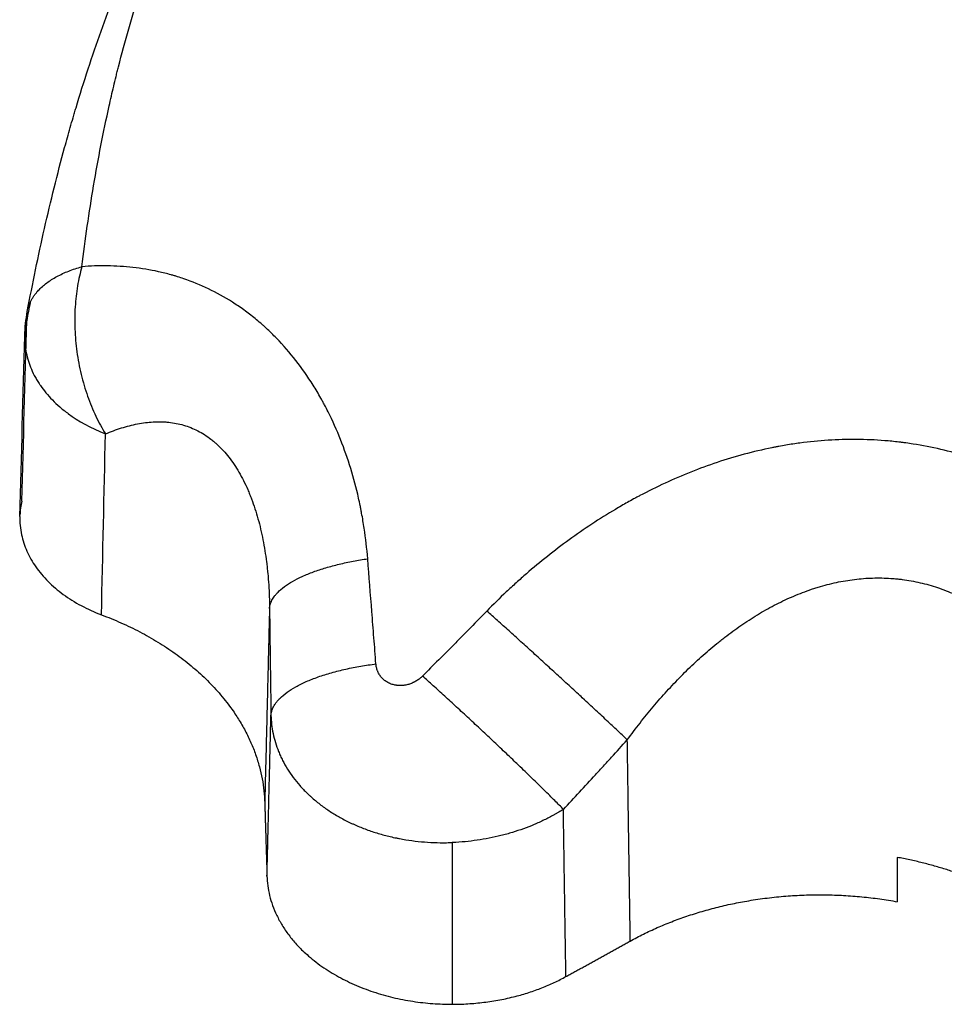
# Model space of a CAD drawing. Units: millimetres. Extents: x -4.2 to 7.8, y -0.1 to 14.6.
# Drawn here: x 2.6 to 2.7, y 10.4 to 10.5 of the extents above; entities that cross this region are included whole.
import ezdxf

# ---------------------------------------------------------------- set-up
doc = ezdxf.new("R2010")
doc.units = ezdxf.units.MM
doc.layers.add('Make2D$Visible$Curves', color=7, linetype='Continuous')
doc.layers.add('Make2D$Visible$Tangents', color=8, linetype='Continuous')

# ---------------------------------------------------------------- blocks, each defined once
blk = doc.blocks.new('OPSHB_S032man1')
at = {"layer": 'Make2D$Visible$Curves', "lineweight": -3}
for points, knots in [([(1445.690411, 6209.560043), (1445.690496, 6209.560496), (1445.690584, 6209.560947), (1445.690677, 6209.561395), (1445.690769, 6209.561844), (1445.690866, 6209.56229), (1445.690966, 6209.562734), (1445.691067, 6209.563178), (1445.691172, 6209.563619), (1445.691281, 6209.564057), (1445.69139, 6209.564496), (1445.691504, 6209.564931), (1445.691621, 6209.565363), (1445.69168, 6209.565579), (1445.69174, 6209.565794), (1445.691801, 6209.566009), (1445.691832, 6209.566116), (1445.691863, 6209.566223), (1445.691894, 6209.566329), (1445.69191, 6209.566383), (1445.691925, 6209.566436), (1445.691941, 6209.566489), (1445.691957, 6209.566543), (1445.691973, 6209.566596), (1445.691989, 6209.566649), (1445.692115, 6209.567073), (1445.692247, 6209.567493), (1445.692382, 6209.567908), (1445.692518, 6209.568322), (1445.692657, 6209.568732), (1445.692801, 6209.569138), (1445.692945, 6209.569544), (1445.693093, 6209.569945), (1445.693246, 6209.570342), (1445.693398, 6209.570739), (1445.693555, 6209.571132), (1445.693716, 6209.571522), (1445.693876, 6209.571911), (1445.694041, 6209.572296), (1445.69421, 6209.572678), (1445.694548, 6209.573443), (1445.694902, 6209.574193), (1445.695272, 6209.574931), (1445.695364, 6209.575116), (1445.695457, 6209.5753), (1445.695552, 6209.575483), (1445.695646, 6209.575666), (1445.695741, 6209.575848), (1445.695837, 6209.576029), (1445.696028, 6209.576391), (1445.696224, 6209.576751), (1445.696423, 6209.577109), (1445.696821, 6209.577822), (1445.697234, 6209.578526), (1445.697661, 6209.579222), (1445.698088, 6209.579917), (1445.698529, 6209.580603), (1445.698984, 6209.581282), (1445.699439, 6209.58196), (1445.699909, 6209.582631), (1445.700392, 6209.583296), (1445.700634, 6209.583628), (1445.700879, 6209.583958), (1445.701128, 6209.584287), (1445.701252, 6209.584452), (1445.701378, 6209.584616), (1445.701504, 6209.584779), (1445.70163, 6209.584943), (1445.701757, 6209.585107), (1445.701885, 6209.585269), (1445.702013, 6209.585433), (1445.702142, 6209.585595), (1445.702271, 6209.585757), (1445.702336, 6209.585839), (1445.702401, 6209.58592), (1445.702467, 6209.586001), (1445.702532, 6209.586082), (1445.702598, 6209.586162), (1445.702663, 6209.586243), (1445.702926, 6209.586565), (1445.703192, 6209.586886), (1445.703461, 6209.587205), (1445.703998, 6209.587841), (1445.704548, 6209.588471), (1445.705112, 6209.589093), (1445.705253, 6209.589249), (1445.705394, 6209.589403), (1445.705537, 6209.589558), (1445.705679, 6209.589712), (1445.705822, 6209.589866), (1445.705965, 6209.590019), (1445.706253, 6209.590326), (1445.706543, 6209.590631), (1445.706837, 6209.590934), (1445.70713, 6209.591237), (1445.707427, 6209.591538), (1445.707727, 6209.591838), (1445.708027, 6209.592137), (1445.70833, 6209.592434), (1445.708637, 6209.59273), (1445.708943, 6209.593025), (1445.709253, 6209.593319), (1445.709566, 6209.59361), (1445.709723, 6209.593756), (1445.70988, 6209.593901), (1445.710038, 6209.594046), (1445.710196, 6209.594191), (1445.710355, 6209.594335), (1445.710515, 6209.594478)], [0, 0, 0, 0, 1.564766, 1.564766, 1.564766, 3.128973, 3.128973, 3.128973, 4.693767, 4.693767, 4.693767, 6.260769, 6.260769, 6.260769, 7.045759, 7.045759, 7.045759, 7.438776, 7.438776, 7.438776, 7.635388, 7.635388, 7.635388, 7.831974, 7.831974, 7.831974, 9.404005, 9.404005, 9.404005, 10.975398, 10.975398, 10.975398, 12.546778, 12.546778, 12.546778, 14.11847, 14.11847, 14.11847, 15.690566, 15.690566, 15.690566, 18.835754, 18.835754, 18.835754, 19.621298, 19.621298, 19.621298, 20.405358, 20.405358, 20.405358, 21.970377, 21.970377, 21.970377, 25.09136, 25.09136, 25.09136, 28.20292, 28.20292, 28.20292, 31.308819, 31.308819, 31.308819, 32.860956, 32.860956, 32.860956, 33.637095, 33.637095, 33.637095, 34.413401, 34.413401, 34.413401, 35.190064, 35.190064, 35.190064, 35.578441, 35.578441, 35.578441, 35.966563, 35.966563, 35.966563, 37.51651, 37.51651, 37.51651, 40.605214, 40.605214, 40.605214, 41.375246, 41.375246, 41.375246, 42.144539, 42.144539, 42.144539, 43.681558, 43.681558, 43.681558, 45.217185, 45.217185, 45.217185, 46.752236, 46.752236, 46.752236, 48.287524, 48.287524, 48.287524, 49.055502, 49.055502, 49.055502, 49.82378, 49.82378, 49.82378, 49.82378]), ([(1445.690169, 6209.553401), (1445.690164, 6209.553202), (1445.690182, 6209.553004), (1445.690263, 6209.552624), (1445.690322, 6209.552444), (1445.690477, 6209.552096), (1445.690572, 6209.551927), (1445.690802, 6209.551599), (1445.690936, 6209.55144), (1445.691233, 6209.551142), (1445.691397, 6209.551001), (1445.691756, 6209.550739), (1445.691953, 6209.550616), (1445.692367, 6209.550395), (1445.692585, 6209.550296), (1445.692815, 6209.55021)], [-5.50829, -5.50829, -5.50829, -5.50829, -4.660997, -4.660997, -3.884164, -3.884164, -3.107331, -3.107331, -2.330498, -2.330498, -1.553666, -1.553666, -0.776833, -0.776833, 0, 0, 0, 0]), ([(1445.698262, 6209.550413), (1445.69827, 6209.549835), (1445.698278, 6209.549257), (1445.698289, 6209.548391), (1445.698293, 6209.548102), (1445.698299, 6209.547669), (1445.698301, 6209.547525), (1445.698305, 6209.547237), (1445.698307, 6209.547092), (1445.698309, 6209.546948)], [0, 0, 0, 0, 0.001848657, 0.001848657, 0.002772985, 0.002772985, 0.003235149, 0.003235149, 0.003697313, 0.003697313, 0.003697313, 0.003697313])]:
    blk.add_open_spline(points, degree=3, knots=knots, dxfattribs=at)
for points, degree in [([(1445.690328, 6209.559258), (1445.690335, 6209.559522), (1445.690363, 6209.559784), (1445.690411, 6209.560043)], 3), ([(1445.690503, 6209.560333), (1445.690465, 6209.56014), (1445.690428, 6209.559947), (1445.690391, 6209.559754)], 3), ([(1445.690233, 6209.553898), (1445.690286, 6209.55585), (1445.690338, 6209.557802), (1445.690391, 6209.559754)], 3), ([(1445.69017, 6209.553401), (1445.690222, 6209.555352), (1445.690275, 6209.557304), (1445.690327, 6209.559255)], 3), ([(1445.690233, 6209.553898), (1445.690198, 6209.553746), (1445.690177, 6209.553594), (1445.690171, 6209.553442)], 3), ([(1445.698262, 6209.550413), (1445.698184, 6209.547264), (1445.698107, 6209.544116)], 2), ([(1445.69818, 6209.541734), (1445.698245, 6209.544341), (1445.698309, 6209.546948)], 2), ([(1445.698107, 6209.544116), (1445.698143, 6209.542925), (1445.69818, 6209.541734)], 2), ([(1445.718609, 6209.542341), (1445.718609, 6209.541862), (1445.718609, 6209.541383), (1445.718609, 6209.540904)], 3), ([(1445.70787, 6209.538477), (1445.708914, 6209.539053), (1445.709957, 6209.53963)], 2)]:
    blk.add_open_spline(points, degree=degree, dxfattribs=at)
for points, weights in [([(1445.692815, 6209.55021), (1445.697979, 6209.548259), (1445.698107, 6209.544116)], [1, 0.863062768169, 1]), ([(1445.721609, 6209.541403), (1445.720219, 6209.542048), (1445.718609, 6209.542341)], [1, 0.986558199789, 1]), ([(1445.69818, 6209.541734), (1445.698308, 6209.537578), (1445.704179, 6209.537578)], [1, 0.714779506015, 1]), ([(1445.709957, 6209.53963), (1445.71384, 6209.541776), (1445.718609, 6209.540904)], [1, 0.897099943497, 1]), ([(1445.704179, 6209.537578), (1445.706243, 6209.537578), (1445.70787, 6209.538477)], [1, 0.945621967626, 1])]:
    blk.add_rational_spline(points, weights, degree=2, dxfattribs=at)
at = {"layer": 'Make2D$Visible$Tangents', "lineweight": -3}
for points, knots in [([(1445.692178, 6209.561497), (1445.692232, 6209.561937), (1445.69229, 6209.562376), (1445.692418, 6209.563252), (1445.692487, 6209.563689), (1445.692634, 6209.564559), (1445.692713, 6209.564992), (1445.692881, 6209.565855), (1445.69297, 6209.566284), (1445.693112, 6209.566923), (1445.693161, 6209.567135), (1445.693236, 6209.567453), (1445.693261, 6209.567558), (1445.6933, 6209.567716), (1445.693313, 6209.567769), (1445.693339, 6209.567874), (1445.693352, 6209.567926), (1445.693471, 6209.568397), (1445.693582, 6209.568808), (1445.693815, 6209.569617), (1445.693937, 6209.570016), (1445.69419, 6209.570801), (1445.694322, 6209.571189), (1445.694594, 6209.571953), (1445.694735, 6209.572331), (1445.695026, 6209.573076), (1445.695176, 6209.573445), (1445.695639, 6209.574539), (1445.695965, 6209.575253), (1445.696393, 6209.576131), (1445.696479, 6209.576305), (1445.696654, 6209.576653), (1445.696743, 6209.576826), (1445.697011, 6209.577343), (1445.697193, 6209.577685), (1445.697753, 6209.578705), (1445.69814, 6209.579375), (1445.698946, 6209.5807), (1445.699363, 6209.581355), (1445.700228, 6209.582652), (1445.700675, 6209.583294), (1445.701368, 6209.58425), (1445.701603, 6209.584567), (1445.70196, 6209.585041), (1445.70208, 6209.585199), (1445.702322, 6209.585514), (1445.702444, 6209.585671), (1445.70269, 6209.585985), (1445.702814, 6209.586142), (1445.703001, 6209.586376), (1445.703063, 6209.586454), (1445.703189, 6209.58661), (1445.703252, 6209.586688), (1445.703568, 6209.587077), (1445.703824, 6209.587386), (1445.704602, 6209.588309), (1445.705133, 6209.588917), (1445.705813, 6209.589669), (1445.70595, 6209.589818), (1445.706224, 6209.590117), (1445.706363, 6209.590266), (1445.70678, 6209.590712), (1445.707061, 6209.591007), (1445.70763, 6209.591595), (1445.707918, 6209.591887), (1445.7085, 6209.592469), (1445.708794, 6209.592758), (1445.70939, 6209.593332), (1445.709691, 6209.593617), (1445.710148, 6209.594043), (1445.710301, 6209.594184), (1445.710609, 6209.594466), (1445.710763, 6209.594606), (1445.710919, 6209.594746)], [0, 0, 0, 0, 0.00146781, 0.00146781, 0.00293561, 0.00293561, 0.00440342, 0.00440342, 0.00587123, 0.00587123, 0.00660513, 0.00660513, 0.00697208, 0.00697208, 0.00715556, 0.00715556, 0.00733903, 0.00733903, 0.00880684, 0.00880684, 0.01027465, 0.01027465, 0.01174245, 0.01174245, 0.01321026, 0.01321026, 0.01467807, 0.01467807, 0.01761368, 0.01761368, 0.01834758, 0.01834758, 0.01908149, 0.01908149, 0.02054929, 0.02054929, 0.0234849, 0.0234849, 0.02642052, 0.02642052, 0.02935613, 0.02935613, 0.03082394, 0.03082394, 0.03155784, 0.03155784, 0.03229174, 0.03229174, 0.03302565, 0.03302565, 0.0333926, 0.0333926, 0.03375955, 0.03375955, 0.03522736, 0.03522736, 0.03816297, 0.03816297, 0.03889687, 0.03889687, 0.03963078, 0.03963078, 0.04109858, 0.04109858, 0.04256639, 0.04256639, 0.0440342, 0.0440342, 0.045502, 0.045502, 0.04623591, 0.04623591, 0.04696981, 0.04696981, 0.04696981, 0.04696981]), ([(1445.701444, 6209.552026), (1445.701418, 6209.552356), (1445.70138, 6209.552685), (1445.701307, 6209.553178), (1445.701279, 6209.553342), (1445.701241, 6209.553546), (1445.701233, 6209.553587), (1445.701217, 6209.553669), (1445.701209, 6209.55371), (1445.701184, 6209.553832), (1445.701166, 6209.553913), (1445.701075, 6209.554318), (1445.700991, 6209.554638), (1445.700797, 6209.55527), (1445.700688, 6209.555582), (1445.700444, 6209.556195), (1445.700309, 6209.556497), (1445.700124, 6209.556867), (1445.700086, 6209.55694), (1445.700027, 6209.55705), (1445.700007, 6209.557086), (1445.699968, 6209.557159), (1445.699948, 6209.557196), (1445.699846, 6209.557376), (1445.699762, 6209.557518), (1445.6995, 6209.557934), (1445.699315, 6209.5582), (1445.69892, 6209.558707), (1445.698711, 6209.558948), (1445.69838, 6209.559288), (1445.698267, 6209.559399), (1445.698122, 6209.559532), (1445.698093, 6209.559558), (1445.698049, 6209.559598), (1445.698034, 6209.559611), (1445.698005, 6209.559637), (1445.69799, 6209.55965), (1445.697916, 6209.559714), (1445.697856, 6209.559764), (1445.697676, 6209.559911), (1445.697555, 6209.560004), (1445.697309, 6209.560182), (1445.697184, 6209.560266), (1445.696806, 6209.560507), (1445.696549, 6209.56065), (1445.696024, 6209.560902), (1445.695757, 6209.561011), (1445.695417, 6209.561128), (1445.695349, 6209.56115), (1445.695246, 6209.561182), (1445.695211, 6209.561193), (1445.695143, 6209.561213), (1445.695108, 6209.561223), (1445.694936, 6209.561271), (1445.694798, 6209.561305), (1445.694385, 6209.561396), (1445.69411, 6209.561441), (1445.693559, 6209.561503), (1445.693283, 6209.561519), (1445.692731, 6209.561527), (1445.692455, 6209.561518), (1445.692178, 6209.561497)], [-0.01685022, -0.01685022, -0.01685022, -0.01685022, -0.01579708, -0.01579708, -0.01527051, -0.01527051, -0.01513887, -0.01513887, -0.01500722, -0.01500722, -0.01474394, -0.01474394, -0.0136908, -0.0136908, -0.01263766, -0.01263766, -0.01158452, -0.01158452, -0.01132124, -0.01132124, -0.0111896, -0.0111896, -0.01105795, -0.01105795, -0.01053139, -0.01053139, -0.00947825, -0.00947825, -0.00842511, -0.00842511, -0.00789854, -0.00789854, -0.0077669, -0.0077669, -0.00770108, -0.00770108, -0.00763525, -0.00763525, -0.00737197, -0.00737197, -0.0068454, -0.0068454, -0.00631883, -0.00631883, -0.00526569, -0.00526569, -0.00421255, -0.00421255, -0.00394927, -0.00394927, -0.00381763, -0.00381763, -0.00368598, -0.00368598, -0.00315942, -0.00315942, -0.00210628, -0.00210628, -0.00105314, -0.00105314, 0, 0, 0, 0]), ([(1445.690328, 6209.559258), (1445.690327, 6209.559248), (1445.690327, 6209.559238), (1445.690324, 6209.559054), (1445.69034, 6209.55888), (1445.690412, 6209.558524), (1445.690466, 6209.558347), (1445.690581, 6209.558082), (1445.690624, 6209.557993), (1445.690698, 6209.557861), (1445.690724, 6209.557816), (1445.690765, 6209.55775), (1445.690786, 6209.557717), (1445.690808, 6209.557684), (1445.690823, 6209.557662), (1445.690832, 6209.557649), (1445.690946, 6209.557485), (1445.691072, 6209.557331), (1445.691298, 6209.5571), (1445.691379, 6209.557024), (1445.69151, 6209.55691), (1445.691577, 6209.556854), (1445.691661, 6209.556789), (1445.691703, 6209.556757), (1445.691722, 6209.556743), (1445.691734, 6209.556734), (1445.691742, 6209.556728), (1445.69206, 6209.556495), (1445.692454, 6209.556266), (1445.692943, 6209.556074)], [0.729458, 0.729458, 0.729458, 0.729458, 0.773027, 0.773027, 1.546055, 1.546055, 2.319082, 2.319082, 2.705596, 2.705596, 2.898853, 2.898853, 2.995482, 3.043796, 3.043796, 3.09211, 3.09211, 3.865137, 3.865137, 4.251651, 4.251651, 4.444908, 4.541537, 4.589851, 4.614008, 4.614008, 4.638165, 4.638165, 6.18422, 6.18422, 6.18422, 6.18422]), ([(1445.692943, 6209.556074), (1445.693119, 6209.556147), (1445.693293, 6209.556212), (1445.693639, 6209.556321), (1445.693812, 6209.556365), (1445.694154, 6209.556432), (1445.694324, 6209.556454), (1445.694577, 6209.556469), (1445.694661, 6209.55647), (1445.694766, 6209.556468), (1445.694787, 6209.556467), (1445.694829, 6209.556466), (1445.69485, 6209.556464), (1445.694912, 6209.556461), (1445.694954, 6209.556457), (1445.69516, 6209.556435), (1445.69532, 6209.556404), (1445.695633, 6209.556312), (1445.695786, 6209.556252), (1445.696008, 6209.556138), (1445.696081, 6209.556096), (1445.696224, 6209.556005), (1445.696295, 6209.555955), (1445.696399, 6209.555875), (1445.696433, 6209.555847), (1445.696475, 6209.555811), (1445.696484, 6209.555803), (1445.696501, 6209.555789), (1445.696509, 6209.555781), (1445.696535, 6209.555759), (1445.696551, 6209.555744), (1445.696635, 6209.555667), (1445.696699, 6209.555602), (1445.696887, 6209.555396), (1445.697004, 6209.555246), (1445.697223, 6209.554921), (1445.697325, 6209.554745), (1445.697467, 6209.554465), (1445.697512, 6209.554368), (1445.697566, 6209.554244), (1445.697577, 6209.554219), (1445.697598, 6209.554168), (1445.697608, 6209.554143), (1445.697639, 6209.554067), (1445.697659, 6209.554016), (1445.697757, 6209.553757), (1445.697826, 6209.553542), (1445.697949, 6209.5531), (1445.698003, 6209.552872), (1445.698095, 6209.552406), (1445.698133, 6209.552167), (1445.698172, 6209.551861), (1445.698179, 6209.5518), (1445.698189, 6209.551707), (1445.698192, 6209.551677), (1445.698199, 6209.551615), (1445.698202, 6209.551583), (1445.698217, 6209.551428), (1445.698227, 6209.551303), (1445.698251, 6209.550925), (1445.69826, 6209.55067), (1445.698262, 6209.550413)], [0, 0, 0, 0, 0.00105314, 0.00105314, 0.00210628, 0.00210628, 0.00315942, 0.00315942, 0.00368598, 0.00368598, 0.00381763, 0.00381763, 0.00394927, 0.00394927, 0.00421255, 0.00421255, 0.00526569, 0.00526569, 0.00631883, 0.00631883, 0.0068454, 0.0068454, 0.00737197, 0.00737197, 0.00763525, 0.00763525, 0.00770108, 0.00770108, 0.0077669, 0.0077669, 0.00789854, 0.00789854, 0.00842511, 0.00842511, 0.00947825, 0.00947825, 0.01053139, 0.01053139, 0.01105795, 0.01105795, 0.0111896, 0.0111896, 0.01132124, 0.01132124, 0.01158452, 0.01158452, 0.01263766, 0.01263766, 0.0136908, 0.0136908, 0.01474394, 0.01474394, 0.01500722, 0.01500722, 0.01513887, 0.01513887, 0.01527051, 0.01527051, 0.01579708, 0.01579708, 0.01685022, 0.01685022, 0.01685022, 0.01685022]), ([(1445.729179, 6209.547611), (1445.729056, 6209.547881), (1445.728926, 6209.548148), (1445.72872, 6209.548543), (1445.728649, 6209.548674), (1445.728541, 6209.548869), (1445.728504, 6209.548934), (1445.72843, 6209.549062), (1445.728393, 6209.549127), (1445.728203, 6209.549446), (1445.728045, 6209.549696), (1445.727716, 6209.550187), (1445.727544, 6209.550428), (1445.727187, 6209.550899), (1445.727001, 6209.55113), (1445.726614, 6209.55158), (1445.726414, 6209.5518), (1445.726153, 6209.552068), (1445.726101, 6209.552121), (1445.726021, 6209.5522), (1445.725994, 6209.552227), (1445.725941, 6209.552279), (1445.725914, 6209.552305), (1445.725779, 6209.552435), (1445.725669, 6209.552538), (1445.725336, 6209.552838), (1445.725107, 6209.553031), (1445.724755, 6209.553308), (1445.724636, 6209.553398), (1445.724396, 6209.553575), (1445.724273, 6209.553661), (1445.723902, 6209.553914), (1445.723648, 6209.554074), (1445.723257, 6209.554302), (1445.723125, 6209.554376), (1445.722924, 6209.554484), (1445.722857, 6209.554519), (1445.722721, 6209.554588), (1445.722653, 6209.554622), (1445.722311, 6209.554789), (1445.722034, 6209.554912), (1445.721473, 6209.555137), (1445.721188, 6209.555239), (1445.720611, 6209.555421), (1445.720319, 6209.555501), (1445.719727, 6209.55564), (1445.719427, 6209.555699), (1445.719047, 6209.555758), (1445.71897, 6209.555769), (1445.718856, 6209.555785), (1445.718817, 6209.55579), (1445.718741, 6209.5558), (1445.718703, 6209.555804), (1445.718511, 6209.555827), (1445.718358, 6209.555842), (1445.717899, 6209.555879), (1445.717594, 6209.555892), (1445.716983, 6209.555896), (1445.716677, 6209.555887), (1445.716067, 6209.555848), (1445.715762, 6209.555818), (1445.715305, 6209.555757), (1445.715153, 6209.555734), (1445.714925, 6209.555696), (1445.714849, 6209.555682), (1445.714735, 6209.555661), (1445.714697, 6209.555654), (1445.714621, 6209.555639), (1445.714583, 6209.555632), (1445.714243, 6209.555563), (1445.713944, 6209.555493), (1445.713354, 6209.555334), (1445.713062, 6209.555246), (1445.712486, 6209.555054), (1445.712201, 6209.554949), (1445.711637, 6209.554724), (1445.711358, 6209.554604), (1445.710808, 6209.554349), (1445.710535, 6209.554214), (1445.710232, 6209.554054), (1445.710199, 6209.554036), (1445.710131, 6209.554), (1445.710098, 6209.553982), (1445.709998, 6209.553927), (1445.709931, 6209.553891), (1445.709733, 6209.553779), (1445.709602, 6209.553704), (1445.709213, 6209.553473), (1445.708959, 6209.553314), (1445.70846, 6209.552985), (1445.708216, 6209.552815), (1445.707736, 6209.552467), (1445.7075, 6209.552287), (1445.707038, 6209.55192), (1445.706812, 6209.551732), (1445.706478, 6209.551443), (1445.706368, 6209.551345), (1445.70615, 6209.551148), (1445.706042, 6209.551049), (1445.705722, 6209.550747), (1445.705513, 6209.550541), (1445.705308, 6209.550331)], [-0.02855279, -0.02855279, -0.02855279, -0.02855279, -0.02766052, -0.02766052, -0.02721438, -0.02721438, -0.02699131, -0.02699131, -0.02676824, -0.02676824, -0.02587597, -0.02587597, -0.0249837, -0.0249837, -0.02409142, -0.02409142, -0.02319915, -0.02319915, -0.02297608, -0.02297608, -0.02286454, -0.02286454, -0.02275301, -0.02275301, -0.02230687, -0.02230687, -0.0214146, -0.0214146, -0.02096846, -0.02096846, -0.02052232, -0.02052232, -0.01963005, -0.01963005, -0.01918391, -0.01918391, -0.01896084, -0.01896084, -0.01873777, -0.01873777, -0.0178455, -0.0178455, -0.01695322, -0.01695322, -0.01606095, -0.01606095, -0.01516867, -0.01516867, -0.0149456, -0.0149456, -0.01483407, -0.01483407, -0.01472253, -0.01472253, -0.0142764, -0.0142764, -0.01338412, -0.01338412, -0.01249185, -0.01249185, -0.01159957, -0.01159957, -0.01115344, -0.01115344, -0.01093037, -0.01093037, -0.01081883, -0.01081883, -0.0107073, -0.0107073, -0.00981502, -0.00981502, -0.00892275, -0.00892275, -0.00803047, -0.00803047, -0.0071382, -0.0071382, -0.00624592, -0.00624592, -0.00613439, -0.00613439, -0.00602286, -0.00602286, -0.00579979, -0.00579979, -0.00535365, -0.00535365, -0.00446137, -0.00446137, -0.0035691, -0.0035691, -0.00267682, -0.00267682, -0.00178455, -0.00178455, -0.00133841, -0.00133841, -0.00089227, -0.00089227, 0, 0, 0, 0]), ([(1445.701711, 6209.548617), (1445.7017, 6209.548758), (1445.701689, 6209.548898), (1445.701668, 6209.54918), (1445.701657, 6209.549321), (1445.701624, 6209.549745), (1445.701602, 6209.550028), (1445.701535, 6209.550881), (1445.70149, 6209.551452), (1445.701444, 6209.552026)], [-0.003697313, -0.003697313, -0.003697313, -0.003697313, -0.003235149, -0.003235149, -0.002772985, -0.002772985, -0.001848657, -0.001848657, 0, 0, 0, 0]), ([(1445.70986, 6209.546152), (1445.709995, 6209.546338), (1445.710133, 6209.54652), (1445.710343, 6209.546789), (1445.710413, 6209.546878), (1445.710556, 6209.547053), (1445.710628, 6209.54714), (1445.710845, 6209.547399), (1445.710993, 6209.547567), (1445.711294, 6209.547898), (1445.711446, 6209.548059), (1445.711758, 6209.548375), (1445.711916, 6209.548529), (1445.712238, 6209.548829), (1445.712403, 6209.548975), (1445.712654, 6209.549187), (1445.712738, 6209.549257), (1445.712866, 6209.54936), (1445.712909, 6209.549394), (1445.712973, 6209.549444), (1445.712995, 6209.549461), (1445.713038, 6209.549495), (1445.71306, 6209.549511), (1445.713255, 6209.54966), (1445.71343, 6209.549786), (1445.713784, 6209.550027), (1445.713963, 6209.550141), (1445.714325, 6209.550357), (1445.714508, 6209.550458), (1445.714879, 6209.550647), (1445.715066, 6209.550735), (1445.715445, 6209.550896), (1445.715637, 6209.550969), (1445.715855, 6209.551043), (1445.715879, 6209.551051), (1445.715928, 6209.551067), (1445.715952, 6209.551074), (1445.716026, 6209.551098), (1445.716074, 6209.551112), (1445.716221, 6209.551155), (1445.716319, 6209.551182), (1445.716612, 6209.551255), (1445.716808, 6209.551294), (1445.7172, 6209.551356), (1445.717396, 6209.551378), (1445.717789, 6209.551404), (1445.717985, 6209.551407), (1445.71828, 6209.551398), (1445.718379, 6209.551393), (1445.718502, 6209.551383), (1445.718526, 6209.551381), (1445.718575, 6209.551376), (1445.7186, 6209.551374), (1445.718674, 6209.551366), (1445.718723, 6209.551361), (1445.718968, 6209.551329), (1445.719161, 6209.551294), (1445.719542, 6209.551206), (1445.71973, 6209.551153), (1445.720102, 6209.551028), (1445.720285, 6209.550956), (1445.720647, 6209.550795), (1445.720826, 6209.550706), (1445.721046, 6209.550583), (1445.72109, 6209.550558), (1445.721177, 6209.550506), (1445.72122, 6209.55048), (1445.72135, 6209.5504), (1445.721435, 6209.550344), (1445.721687, 6209.550172), (1445.72185, 6209.550051), (1445.722089, 6209.549857), (1445.722168, 6209.549791), (1445.722323, 6209.549655), (1445.722399, 6209.549585), (1445.722626, 6209.549371), (1445.722773, 6209.549222), (1445.722987, 6209.548988), (1445.723057, 6209.548908), (1445.723144, 6209.548807), (1445.723161, 6209.548786), (1445.723196, 6209.548745), (1445.723213, 6209.548725), (1445.723264, 6209.548663), (1445.723298, 6209.548621), (1445.723465, 6209.548412), (1445.723593, 6209.548239), (1445.723841, 6209.547885), (1445.72396, 6209.547704), (1445.724188, 6209.547332), (1445.724297, 6209.547142), (1445.724507, 6209.546754), (1445.724608, 6209.546556), (1445.724728, 6209.546303), (1445.724752, 6209.546252), (1445.724799, 6209.54615), (1445.724822, 6209.546099), (1445.72489, 6209.545944), (1445.724935, 6209.54584), (1445.725065, 6209.545527), (1445.725147, 6209.545315), (1445.725225, 6209.5451)], [0, 0, 0, 0, 0.00089227, 0.00089227, 0.00133841, 0.00133841, 0.00178455, 0.00178455, 0.00267682, 0.00267682, 0.0035691, 0.0035691, 0.00446137, 0.00446137, 0.00535365, 0.00535365, 0.00579979, 0.00579979, 0.00602286, 0.00602286, 0.00613439, 0.00613439, 0.00624592, 0.00624592, 0.0071382, 0.0071382, 0.00803047, 0.00803047, 0.00892275, 0.00892275, 0.00981502, 0.00981502, 0.0107073, 0.0107073, 0.01081883, 0.01081883, 0.01093037, 0.01093037, 0.01115344, 0.01115344, 0.01159957, 0.01159957, 0.01249185, 0.01249185, 0.01338412, 0.01338412, 0.0142764, 0.0142764, 0.01472253, 0.01472253, 0.01483407, 0.01483407, 0.0149456, 0.0149456, 0.01516867, 0.01516867, 0.01606095, 0.01606095, 0.01695322, 0.01695322, 0.0178455, 0.0178455, 0.01873777, 0.01873777, 0.01896084, 0.01896084, 0.01918391, 0.01918391, 0.01963005, 0.01963005, 0.02052232, 0.02052232, 0.02096846, 0.02096846, 0.0214146, 0.0214146, 0.02230687, 0.02230687, 0.02275301, 0.02275301, 0.02286454, 0.02286454, 0.02297608, 0.02297608, 0.02319915, 0.02319915, 0.02409142, 0.02409142, 0.0249837, 0.0249837, 0.02587597, 0.02587597, 0.02676824, 0.02676824, 0.02699131, 0.02699131, 0.02721438, 0.02721438, 0.02766052, 0.02766052, 0.02855279, 0.02855279, 0.02855279, 0.02855279]), ([(1445.705308, 6209.550331), (1445.705134, 6209.550154), (1445.704961, 6209.549976), (1445.7047, 6209.549711), (1445.704614, 6209.549623), (1445.70444, 6209.549447), (1445.704353, 6209.549359), (1445.703919, 6209.54892), (1445.703572, 6209.54857), (1445.703224, 6209.548222)], [-0.003061601, -0.003061601, -0.003061601, -0.003061601, -0.002296201, -0.002296201, -0.001913501, -0.001913501, -0.001530801, -0.001530801, 0, 0, 0, 0]), ([(1445.703224, 6209.548222), (1445.703217, 6209.548215), (1445.70321, 6209.548208), (1445.703198, 6209.548197), (1445.703195, 6209.548194), (1445.703187, 6209.548187), (1445.703183, 6209.548183), (1445.703164, 6209.548166), (1445.703148, 6209.548153), (1445.703116, 6209.548127), (1445.7031, 6209.548115), (1445.703066, 6209.548091), (1445.703049, 6209.54808), (1445.703013, 6209.548058), (1445.702995, 6209.548047), (1445.702968, 6209.548032), (1445.702958, 6209.548027), (1445.702944, 6209.54802), (1445.70294, 6209.548018), (1445.70293, 6209.548013), (1445.702925, 6209.548011), (1445.702901, 6209.548), (1445.702882, 6209.547991), (1445.702843, 6209.547976), (1445.702823, 6209.547968), (1445.702783, 6209.547955), (1445.702763, 6209.547949), (1445.702722, 6209.547939), (1445.702701, 6209.547934), (1445.702674, 6209.547929), (1445.702669, 6209.547928), (1445.702659, 6209.547926), (1445.702653, 6209.547925), (1445.702638, 6209.547923), (1445.702627, 6209.547921), (1445.702595, 6209.547917), (1445.702574, 6209.547915), (1445.702532, 6209.547913), (1445.70251, 6209.547912), (1445.702468, 6209.547913), (1445.702446, 6209.547914), (1445.70242, 6209.547916), (1445.702414, 6209.547917), (1445.702404, 6209.547918), (1445.702398, 6209.547918), (1445.702382, 6209.54792), (1445.702372, 6209.547922), (1445.70234, 6209.547927), (1445.702319, 6209.547931), (1445.702278, 6209.54794), (1445.702258, 6209.547946), (1445.702218, 6209.547959), (1445.702198, 6209.547966), (1445.702176, 6209.547975), (1445.702174, 6209.547976), (1445.702169, 6209.547978), (1445.702166, 6209.547979), (1445.702159, 6209.547982), (1445.702154, 6209.547984), (1445.70214, 6209.547991), (1445.702131, 6209.547995), (1445.702103, 6209.548009), (1445.702085, 6209.548019), (1445.702049, 6209.54804), (1445.702032, 6209.548052), (1445.701999, 6209.548076), (1445.701983, 6209.548088), (1445.70196, 6209.548108), (1445.701953, 6209.548115), (1445.701941, 6209.548126), (1445.701938, 6209.548129), (1445.70193, 6209.548136), (1445.701927, 6209.54814), (1445.701909, 6209.548158), (1445.701895, 6209.548173), (1445.70187, 6209.548203), (1445.701858, 6209.548219), (1445.701835, 6209.548251), (1445.701824, 6209.548268), (1445.701804, 6209.548302), (1445.701795, 6209.548319), (1445.701784, 6209.548341), (1445.701782, 6209.548346), (1445.701778, 6209.548355), (1445.701776, 6209.548359), (1445.70177, 6209.548373), (1445.701766, 6209.548382), (1445.701755, 6209.548409), (1445.701749, 6209.548427), (1445.701738, 6209.548465), (1445.701733, 6209.548483), (1445.701724, 6209.548521), (1445.701721, 6209.54854), (1445.701715, 6209.548578), (1445.701713, 6209.548598), (1445.701711, 6209.548617)], [-0.00202359, -0.00202359, -0.00202359, -0.00202359, -0.001991971, -0.001991971, -0.001976162, -0.001976162, -0.001960352, -0.001960352, -0.001897115, -0.001897115, -0.001833878, -0.001833878, -0.001770641, -0.001770641, -0.001707404, -0.001707404, -0.001675785, -0.001675785, -0.001659976, -0.001659976, -0.001644167, -0.001644167, -0.001580929, -0.001580929, -0.001517692, -0.001517692, -0.001454455, -0.001454455, -0.001391218, -0.001391218, -0.001375409, -0.001375409, -0.001359599, -0.001359599, -0.001327981, -0.001327981, -0.001264743, -0.001264743, -0.001201506, -0.001201506, -0.001138269, -0.001138269, -0.00112246, -0.00112246, -0.001106651, -0.001106651, -0.001075032, -0.001075032, -0.001011795, -0.001011795, -0.000948558, -0.000948558, -0.00088532, -0.00088532, -0.000877416, -0.000877416, -0.000869511, -0.000869511, -0.000853702, -0.000853702, -0.000822083, -0.000822083, -0.000758846, -0.000758846, -0.000695609, -0.000695609, -0.000632372, -0.000632372, -0.000600753, -0.000600753, -0.000584944, -0.000584944, -0.000569135, -0.000569135, -0.000505897, -0.000505897, -0.00044266, -0.00044266, -0.000379423, -0.000379423, -0.000316186, -0.000316186, -0.000300377, -0.000300377, -0.000284567, -0.000284567, -0.000252949, -0.000252949, -0.000189712, -0.000189712, -0.000126474, -0.000126474, -0.000063237, -0.000063237, 0, 0, 0, 0]), ([(1445.698309, 6209.546948), (1445.698312, 6209.546849), (1445.698319, 6209.546751), (1445.698342, 6209.546554), (1445.698358, 6209.546456), (1445.698398, 6209.54626), (1445.698423, 6209.546163), (1445.698482, 6209.545968), (1445.698516, 6209.545872), (1445.698574, 6209.545727), (1445.698595, 6209.545679), (1445.698628, 6209.545606), (1445.698639, 6209.545582), (1445.698662, 6209.545534), (1445.698674, 6209.545511), (1445.698735, 6209.545392), (1445.698788, 6209.545298), (1445.698902, 6209.545114), (1445.698964, 6209.545024), (1445.699096, 6209.544846), (1445.699167, 6209.544759), (1445.699318, 6209.544588), (1445.699398, 6209.544504), (1445.699504, 6209.544401), (1445.699525, 6209.544381), (1445.699569, 6209.54434), (1445.699591, 6209.54432), (1445.699658, 6209.54426), (1445.699704, 6209.54422), (1445.699843, 6209.544104), (1445.69994, 6209.54403), (1445.700141, 6209.543887), (1445.700244, 6209.543818), (1445.700459, 6209.543687), (1445.70057, 6209.543624), (1445.700741, 6209.543535), (1445.700799, 6209.543506), (1445.700888, 6209.543463), (1445.700917, 6209.543449), (1445.700962, 6209.543428), (1445.700977, 6209.543421), (1445.701007, 6209.543408), (1445.701023, 6209.543401), (1445.701159, 6209.543341), (1445.701281, 6209.543292), (1445.701531, 6209.5432), (1445.701657, 6209.543158), (1445.701914, 6209.543081), (1445.702044, 6209.543046), (1445.702242, 6209.542999), (1445.702308, 6209.542984), (1445.702409, 6209.542964), (1445.702442, 6209.542957), (1445.702509, 6209.542944), (1445.702543, 6209.542938), (1445.702712, 6209.542908), (1445.702847, 6209.542888), (1445.703117, 6209.542856), (1445.703253, 6209.542843), (1445.703523, 6209.542825), (1445.703659, 6209.54282), (1445.703862, 6209.542818), (1445.70393, 6209.542818), (1445.704031, 6209.542819), (1445.704065, 6209.54282), (1445.704126, 6209.542821), (1445.704152, 6209.542822), (1445.704179, 6209.542823)], [0, 0, 0, 0, 0.000063237, 0.000063237, 0.000126474, 0.000126474, 0.000189712, 0.000189712, 0.000252949, 0.000252949, 0.000284567, 0.000284567, 0.000300377, 0.000300377, 0.000316186, 0.000316186, 0.000379423, 0.000379423, 0.00044266, 0.00044266, 0.000505897, 0.000505897, 0.000569135, 0.000569135, 0.000584944, 0.000584944, 0.000600753, 0.000600753, 0.000632372, 0.000632372, 0.000695609, 0.000695609, 0.000758846, 0.000758846, 0.000822083, 0.000822083, 0.000853702, 0.000853702, 0.000869511, 0.000869511, 0.000877416, 0.000877416, 0.00088532, 0.00088532, 0.000948558, 0.000948558, 0.001011795, 0.001011795, 0.001075032, 0.001075032, 0.001106651, 0.001106651, 0.00112246, 0.00112246, 0.001138269, 0.001138269, 0.001201506, 0.001201506, 0.001264743, 0.001264743, 0.001327981, 0.001327981, 0.001359599, 0.001359599, 0.001375409, 0.001375409, 0.00138776, 0.00138776, 0.00138776, 0.00138776]), ([(1445.707788, 6209.543899), (1445.708136, 6209.544273), (1445.708482, 6209.544647), (1445.708913, 6209.545117), (1445.709, 6209.545211), (1445.709172, 6209.545399), (1445.709258, 6209.545493), (1445.709516, 6209.545775), (1445.709688, 6209.545964), (1445.70986, 6209.546152)], [0, 0, 0, 0, 0.001530801, 0.001530801, 0.001913501, 0.001913501, 0.002296201, 0.002296201, 0.003061601, 0.003061601, 0.003061601, 0.003061601]), ([(1445.707788, 6209.543899), (1445.707739, 6209.543868), (1445.707689, 6209.543838), (1445.707613, 6209.543793), (1445.707587, 6209.543778), (1445.707536, 6209.543748), (1445.70751, 6209.543734), (1445.707381, 6209.543662), (1445.707275, 6209.543607), (1445.707059, 6209.543502), (1445.706948, 6209.543452), (1445.706724, 6209.543357), (1445.706609, 6209.543312), (1445.706375, 6209.543227), (1445.706256, 6209.543188), (1445.706074, 6209.543132), (1445.706013, 6209.543114), (1445.70592, 6209.543089), (1445.705889, 6209.54308), (1445.705827, 6209.543064), (1445.705795, 6209.543056), (1445.705639, 6209.543017), (1445.705512, 6209.542988), (1445.705257, 6209.542938), (1445.705128, 6209.542916), (1445.704868, 6209.542879), (1445.704736, 6209.542863), (1445.704471, 6209.542839), (1445.704336, 6209.54283), (1445.704194, 6209.542824), (1445.704186, 6209.542824), (1445.704179, 6209.542823)], [-0.0020235896, -0.0020235896, -0.0020235896, -0.0020235896, -0.001991971, -0.001991971, -0.0019761617, -0.0019761617, -0.0019603524, -0.0019603524, -0.0018971152, -0.0018971152, -0.001833878, -0.001833878, -0.0017706409, -0.0017706409, -0.0017074037, -0.0017074037, -0.0016757851, -0.0016757851, -0.0016599758, -0.0016599758, -0.0016441665, -0.0016441665, -0.0015809293, -0.0015809293, -0.0015176922, -0.0015176922, -0.001454455, -0.001454455, -0.0013912178, -0.0013912178, -0.00138776, -0.00138776, -0.00138776, -0.00138776])]:
    blk.add_open_spline(points, degree=3, knots=knots, dxfattribs=at)
for points, weights in [([(1445.690411, 6209.560043), (1445.6906, 6209.561054), (1445.692178, 6209.561497)], [0.977050630829, 0.912947598264, 1]), ([(1445.692178, 6209.561497), (1445.691375, 6209.55864), (1445.692943, 6209.556074)], [1, 0.836608645959, 1]), ([(1445.698262, 6209.550413), (1445.698345, 6209.551569), (1445.701444, 6209.552026)], [1, 0.832585262393, 1]), ([(1445.70986, 6209.546152), (1445.708142, 6209.547795), (1445.705308, 6209.550331)], [1, 0.767494446925, 1]), ([(1445.698309, 6209.546948), (1445.698396, 6209.548184), (1445.701711, 6209.548617)], [1, 0.819353027121, 1]), ([(1445.707788, 6209.543899), (1445.706087, 6209.545645), (1445.703224, 6209.548222)], [1, 0.759876264853, 1])]:
    blk.add_rational_spline(points, weights, degree=2, dxfattribs=at)
for points, degree in [([(1445.690391, 6209.559754), (1445.690353, 6209.559587), (1445.690332, 6209.559422), (1445.690328, 6209.559258)], 3), ([(1445.692815, 6209.55021), (1445.692858, 6209.552164), (1445.6929, 6209.554119), (1445.692943, 6209.556074)], 3), ([(1445.709957, 6209.53963), (1445.709909, 6209.542891), (1445.70986, 6209.546152)], 2), ([(1445.70787, 6209.538477), (1445.707829, 6209.541188), (1445.707788, 6209.543899)], 2), ([(1445.704179, 6209.542823), (1445.704179, 6209.5402), (1445.704179, 6209.537578)], 2)]:
    blk.add_open_spline(points, degree=degree, dxfattribs=at)

msp = doc.modelspace()

# ---------------------------------------------------------------- block references
msp.add_blockref('OPSHB_S032man1', (-1443.05954, -6199.106067))

doc.saveas('drawing.dxf')
